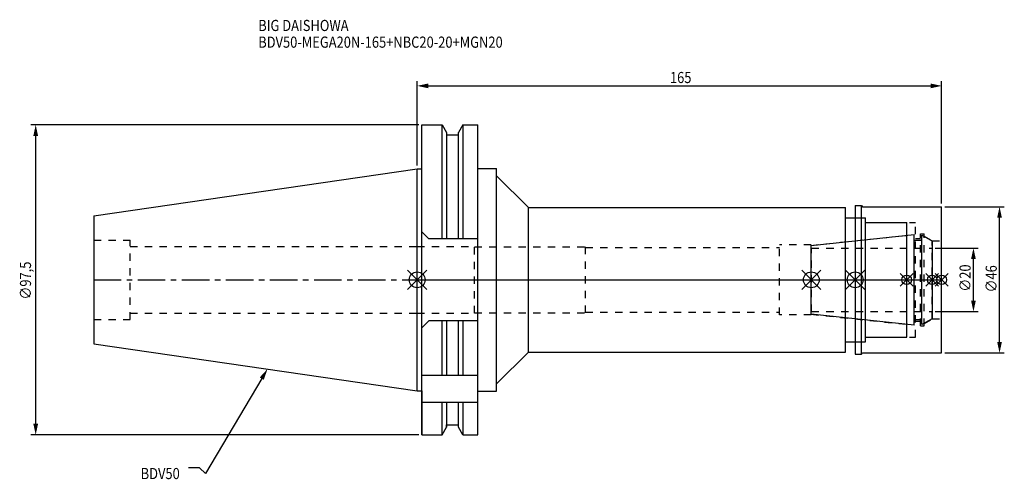
# Model space of a CAD drawing. Extents: x -125 to 185, y -63 to 82.
import ezdxf

# ---------------------------------------------------------------- set-up
doc = ezdxf.new("R2010")
doc.units = 0
doc.header["$LTSCALE"] = 23.1
doc.header["$PDMODE"] = 3
doc.header["$PDSIZE"] = 8
doc.linetypes.add('CENTER', pattern=[0.6, 0.375, -0.075, 0.075, -0.075])
doc.linetypes.add('DASHED', pattern=[0.2, 0.1, -0.1])
doc.layers.get('0').update_dxf_attribs({"linetype": 'CONTINUOUS'})
doc.layers.get('DEFPOINTS').update_dxf_attribs({"linetype": 'CONTINUOUS'})
for name, color, linetype in [('1', 4, 'CONTINUOUS'), ('2', 7, 'CONTINUOUS'), ('3', 1, 'DASHED'), ('4', 2, 'CENTER'), ('6', 5, 'CONTINUOUS'), ('NOCUT', 7, 'CONTINUOUS'), ('SK1', 4, 'CONTINUOUS'), ('SK3', 1, 'DASHED'), ('SK4', 2, 'CENTER')]:
    doc.layers.add(name, color=color, linetype=linetype)
doc.styles.get("Standard").update_dxf_attribs({"font": 'txt', "width": 0.85})
doc.dimstyles.get("Standard").update_dxf_attribs({"dimtxt": 3.5, "dimasz": 3.5, "dimexe": 1.5, "dimexo": 1, "dimtad": 1, "dimblk": '_FILLED', "dimblk1": '_FILLED', "dimblk2": '_FILLED', "dimcen": 0.09, "dimazin": 3, "dimtol": 1, "dimtp": 0.01, "dimtm": 0.01, "dimtfac": 1, "dimtofl": 0, "dimtmove": 0, "dimatfit": 3})

# ---------------------------------------------------------------- blocks, each defined once
blk = doc.blocks.new('_FILLED')
at = {"color": 0, "linetype": 'BYBLOCK'}
blk.add_solid([(0, 0), (-1, 0.214), (-1, -0.214)], dxfattribs=at)
blk = doc.blocks.new('*U13')
at = {"layer": '2', "color": 0, "width": 0.85}
blk.add_text('165', height=3.5, dxfattribs=at).set_placement((79.53, 61.88))
blk = doc.blocks.new('*D1')
at = {"layer": '2', "color": 0}
for p, q in [((0, 35.925), (0, 62.5)), ((165, 24), (165, 62.5)), ((3.5, 61), (161.5, 61))]:
    blk.add_line(p, q, dxfattribs=at)
at = {"layer": 'DEFPOINTS', "color": 0}
for p in [(165, 61), (0, 34.925), (165, 23)]:
    blk.add_point(p, dxfattribs=at)
blk.add_blockref('*U13', (0, 0))
at = {"layer": '2', "color": 0, "xscale": 3.5, "yscale": 3.5, "zscale": 3.5, "rotation": 180}
blk.add_blockref('_FILLED', (0, 61), dxfattribs=at)
at = {"layer": '2', "color": 0, "xscale": 3.5, "yscale": 3.5, "zscale": 3.5}
blk.add_blockref('_FILLED', (165, 61), dxfattribs=at)
blk = doc.blocks.new('*U12')
at = {"layer": '2', "color": 0, "width": 0.85}
blk.add_text('∅97,5', height=3.5, rotation=90, dxfattribs=at).set_placement((-121.46, -6.2))
blk = doc.blocks.new('*D2')
at = {"layer": '2', "color": 0}
for p, q in [((0.5, 48.75), (-121.5, 48.75)), ((-120, -45.25), (-120, 45.25)), ((0.5, -48.75), (-121.5, -48.75))]:
    blk.add_line(p, q, dxfattribs=at)
at = {"layer": 'DEFPOINTS', "color": 0}
for p in [(-120, 48.75), (1.5, 48.75), (1.5, -48.75)]:
    blk.add_point(p, dxfattribs=at)
blk.add_blockref('*U12', (0, 0))
at = {"layer": '2', "color": 0, "xscale": 3.5, "yscale": 3.5, "zscale": 3.5}
for p, rotation in [((-120, 48.75), 90), ((-120, -48.75), 270)]:
    blk.add_blockref('_FILLED', p, dxfattribs=dict(at, rotation=rotation))
blk = doc.blocks.new('*U11')
at = {"layer": '2', "color": 0, "width": 0.85}
blk.add_text('∅20', height=3.5, rotation=90, dxfattribs=at).set_placement((174.125, -3.71875))
blk = doc.blocks.new('*D3')
at = {"layer": '2', "color": 0}
for p, q in [((163, 10), (176.5, 10)), ((175, -6.5), (175, 6.5)), ((163, -10), (176.5, -10))]:
    blk.add_line(p, q, dxfattribs=at)
at = {"layer": 'DEFPOINTS', "color": 0}
for p in [(162, 10), (175, 10), (162, -10)]:
    blk.add_point(p, dxfattribs=at)
blk.add_blockref('*U11', (0, 0))
at = {"layer": '2', "color": 0, "xscale": 3.5, "yscale": 3.5, "zscale": 3.5}
for p, rotation in [((175, 10), 90), ((175, -10), 270)]:
    blk.add_blockref('_FILLED', p, dxfattribs=dict(at, rotation=rotation))
blk = doc.blocks.new('*U10')
at = {"layer": '2', "color": 0, "width": 0.85}
blk.add_text('∅46', height=3.5, rotation=90, dxfattribs=at).set_placement((182.34, -3.97))
blk = doc.blocks.new('*D4')
at = {"layer": '2', "color": 0}
for p, q in [((166, 23), (184.71, 23)), ((183.21, -19.5), (183.21, 19.5)), ((166, -23), (184.71, -23))]:
    blk.add_line(p, q, dxfattribs=at)
at = {"layer": 'DEFPOINTS', "color": 0}
for p in [(165, 23), (183.21, 23), (165, -23)]:
    blk.add_point(p, dxfattribs=at)
blk.add_blockref('*U10', (0, 0))
at = {"layer": '2', "color": 0, "xscale": 3.5, "yscale": 3.5, "zscale": 3.5}
for p, rotation in [((183.21, 23), 90), ((183.21, -23), 270)]:
    blk.add_blockref('_FILLED', p, dxfattribs=dict(at, rotation=rotation))
blk = doc.blocks.new('*U7')
at = {"layer": '6', "width": 0.85}
for s, p in [('BIG DAISHOWA', (-50, 78.25)), ('BDV50-MEGA20N-165+NBC20-20+MGN20', (-50, 73))]:
    blk.add_text(s, height=3.5, dxfattribs=at).set_placement(p)
blk = doc.blocks.new('*U8')
at = {"layer": '6'}
blk.add_lwpolyline([(-48.89, -31.07), (-66.61, -60.92), (-68.48, -59.17), (-71.98, -59.17)], dxfattribs=at)
at = {"layer": '6', "xscale": 3.5, "yscale": 3.5, "zscale": 3.5, "rotation": 59.31273669893646}
blk.add_blockref('_FILLED', (-47.1, -28.06), dxfattribs=at)
blk = doc.blocks.new('*U9')
at = {"layer": '6', "width": 0.85}
blk.add_text('BDV50', height=3.5, dxfattribs=at).set_placement((-86.98, -62.67))

msp = doc.modelspace()

# ---------------------------------------------------------------- linework, layer by layer
for p, q in [((3, 3), (-3, -3)), ((-3, 3), (3, -3)), ((121, -3), (127, 3)), ((127, -3), (121, 3)), ((140.8, 3), (134.8, -3)), ((134.8, 3), (140.8, -3)), ((156, 2), (152, -2)), ((156, -2), (152, 2)), ((164, 2), (160, -2)), ((164, -2), (160, 2)), ((167, 2), (163, -2)), ((163, 2), (167, -2))]:
    msp.add_line(p, q)
for centre, radius in [((0, 0), 2.5), ((124, 0), 2.5), ((137.8, 0), 2.5), ((154, 0), 1.5), ((162, 0), 1.5), ((165, 0), 1.5)]:
    msp.add_circle(centre, radius)
at = {"layer": '1'}
for p, q in [((1.5, -48.75), (1.5, 48.75)), ((1.5, 48.75), (7.852, 48.75)), ((7.852, 12.85), (7.852, 48.75)), ((7.852, 48.75), (9.225, 46.373)), ((14.348, 48.75), (12.975, 46.373)), ((14.348, 48.75), (14.348, 12.85)), ((14.348, 48.75), (19.1, 48.75)), ((19.1, -48.75), (19.1, 48.75)), ((9.225, 46.373), (9.225, 12.85)), ((9.225, 45.625), (12.975, 45.625)), ((12.975, 12.85), (12.975, 46.373)), ((0, 34.925), (1.5, 34.925)), ((19.1, 35.05), (25, 35.05)), ((25, -35.05), (25, 35.05)), ((25, 32.75), (35, 22.75)), ((35, -22.75), (35, 22.75)), ((35, 22.75), (134.8, 22.75)), ((134.8, -22.75), (134.8, 22.75)), ((137.8, 23.35), (139.75, 23.35)), ((137.8, 23.35), (137.8, -23.35)), ((139.75, 23.35), (140.1, 23)), ((139.75, -23.35), (139.75, 23.35)), ((140.1, 23), (165, 23)), ((165, -23), (165, 23)), ((134.8, 19.5), (141, 19.5)), ((141, -19.5), (141, 19.5)), ((141, 18), (154, 18)), ((154, -18), (154, 18)), ((3.7, 12.85), (1.5, 15.05)), ((19.1, 12.85), (3.7, 12.85)), ((3.7, -12.85), (1.5, -15.05)), ((19.1, -12.85), (3.7, -12.85)), ((7.852, -30), (7.852, -12.85)), ((9.225, -12.85), (9.225, -30)), ((12.975, -30), (12.975, -12.85)), ((14.348, -12.85), (14.348, -30)), ((141, -18), (154, -18)), ((134.8, -19.5), (141, -19.5)), ((25, -32.75), (35, -22.75)), ((35, -22.75), (134.8, -22.75)), ((137.8, -23.35), (139.75, -23.35)), ((139.75, -23.35), (140.1, -23)), ((140.1, -23), (165, -23)), ((1.5, -30), (19.1, -30)), ((0, -34.925), (1.5, -34.925)), ((19.1, -35.05), (25, -35.05)), ((1.5, -38.426), (19.1, -38.426)), ((7.852, -48.75), (7.852, -38.426)), ((9.225, -38.426), (9.225, -46.373)), ((12.975, -46.373), (12.975, -38.426)), ((14.348, -38.426), (14.348, -48.75)), ((7.852, -48.75), (9.225, -46.373)), ((9.225, -45.625), (12.975, -45.625)), ((14.348, -48.75), (12.975, -46.373)), ((1.5, -48.75), (7.852, -48.75)), ((14.348, -48.75), (19.1, -48.75))]:
    msp.add_line(p, q, dxfattribs=at)
at = {"layer": '3'}
for p, q in [((137.8, 19.5), (141, 19.5)), ((141, -19.5), (141, 19.5)), ((141, 18), (156.8, 18)), ((156.8, -18), (156.8, 18)), ((124, 10.847), (154, 14)), ((156.8, 13), (158.3, 13)), ((158.3, 14.5), (159.5, 14.5)), ((158.3, -14.5), (158.3, 14.5)), ((159.5, -14.5), (159.5, 14.5)), ((159.5, 13.693), (162, 12.25)), ((0, 10.5), (18, 10.5)), ((18, -10.5), (18, 10.5)), ((18, 10.4), (53, 10.4)), ((53, -10.4), (53, 10.4)), ((53, 10.15), (114, 10.15)), ((124, 11), (114, 11)), ((114, -11), (114, 11)), ((124, -11), (124, 11)), ((162, 12.25), (165, 12.25)), ((162, -12.25), (162, 12.25)), ((0, -10.5), (18, -10.5)), ((18, -10.4), (53, -10.4)), ((53, -10.15), (114, -10.15)), ((124, -11), (114, -11)), ((124, -10.847), (154, -14)), ((159.5, -13.693), (162, -12.25)), ((162, -12.25), (165, -12.25)), ((156.8, -13), (158.3, -13)), ((158.3, -14.5), (159.5, -14.5)), ((141, -18), (156.8, -18)), ((137.8, -19.5), (141, -19.5))]:
    msp.add_line(p, q, dxfattribs=at)
at = {"layer": '4'}
msp.add_line((0, 0), (165, 0), dxfattribs=at)
at = {"layer": 'NOCUT'}
for p, q in [((0, -34.925), (0, 0)), ((0, 0), (165, 0)), ((124, -10.847), (124, 0)), ((137.8, 0), (137.8, -23.35)), ((154, -18), (154, 0)), ((162, 0), (162, -12.25)), ((165, -23), (165, 0)), ((156.379, -14.25), (124, -10.847)), ((162, -12.25), (158.8, -14.098)), ((156.379, -12.5), (158.8, -12.5)), ((156.379, -14.25), (156.379, -12.5)), ((158.8, -14.098), (158.8, -12.5)), ((141, -18), (154, -18)), ((141, -19.5), (141, -18)), ((134.8, -19.5), (141, -19.5)), ((134.8, -22.75), (134.8, -19.5)), ((25, -32.75), (35, -22.75)), ((35, -22.75), (134.8, -22.75)), ((137.8, -23.35), (139.75, -23.35)), ((139.75, -23.35), (140.1, -23)), ((140.1, -23), (165, -23)), ((25, -35.05), (25, -32.75)), ((0, -34.925), (1.5, -34.925)), ((1.5, -34.925), (1.5, -48.75)), ((19.1, -35.05), (25, -35.05)), ((19.1, -48.75), (19.1, -35.05)), ((7.852, -48.75), (9.225, -46.373)), ((9.225, -45.625), (12.975, -45.625)), ((9.225, -46.373), (9.225, -45.625)), ((12.975, -46.373), (12.975, -45.625)), ((14.348, -48.75), (12.975, -46.373)), ((1.5, -48.75), (7.852, -48.75)), ((14.348, -48.75), (19.1, -48.75))]:
    msp.add_line(p, q, dxfattribs=at)
at = {"layer": 'SK1'}
for p, q in [((-101.75, 20.087), (0, 34.925)), ((0, -34.925), (0, 34.925)), ((-101.75, 20.087), (-101.75, -20.087)), ((124, 10.847), (156.379, 14.25)), ((156.379, -14.25), (156.379, 14.25)), ((156.379, 12.5), (158.8, 12.5)), ((158.8, 14.098), (162, 12.25)), ((158.8, -14.098), (158.8, 14.098)), ((124, -10.847), (124, 10.847)), ((162, 12.25), (162, -12.25)), ((156.379, -14.25), (124, -10.847)), ((162, -12.25), (158.8, -14.098)), ((156.379, -12.5), (158.8, -12.5)), ((-101.75, -20.087), (0, -34.925))]:
    msp.add_line(p, q, dxfattribs=at)
at = {"layer": 'SK3'}
for p, q in [((-101.75, 12.5), (-90.25, 12.5)), ((-90.25, -12.5), (-90.25, 12.5)), ((-90.25, 10.5), (0, 10.5)), ((124.1, 10.1), (124, 10.1)), ((124.1, -10.1), (124.1, 10.1)), ((124.1, 10), (162, 10)), ((-90.25, -10.5), (0, -10.5)), ((124, -10.1), (124.1, -10.1)), ((124.1, -10), (162, -10)), ((-101.75, -12.5), (-90.25, -12.5))]:
    msp.add_line(p, q, dxfattribs=at)
at = {"layer": 'SK4'}
for p, q in [((-101.75, 0), (0, 0)), ((124, 0), (162, 0))]:
    msp.add_line(p, q, dxfattribs=at)

# ---------------------------------------------------------------- block references
for name in ['*U7', '*U8', '*U9']:
    msp.add_blockref(name, (0, 0))

# ---------------------------------------------------------------- dimensions: what is measured, and where the dimension line sits
at = {"layer": '2'}
dim = msp.add_linear_dim(base=(165, 61), p1=(0, 34.925), p2=(165, 23), dimstyle='Standard', dxfattribs=at)
dim.commit()
dim.dimension.update_dxf_attribs({"geometry": '*D1', "text_midpoint": (83, 61), "dimtype": 128})
for base, p1, p2, picture, middle in [((-120, 48.75), (1.5, -48.75), (1.5, 48.75), '*D2', (-120, 0)), ((183.21, 23), (165, -23), (165, 23), '*D4', (183.21, 0)), ((175, 10), (162, -10), (162, 10), '*D3', (175, 0))]:
    dim = msp.add_linear_dim(base=base, p1=p1, p2=p2, angle=90, text='%%c<>', dimstyle='Standard', dxfattribs=at)
    dim.commit()
    dim.dimension.update_dxf_attribs({"geometry": picture, "text_midpoint": middle, "dimtype": 128})

doc.saveas('drawing.dxf')
